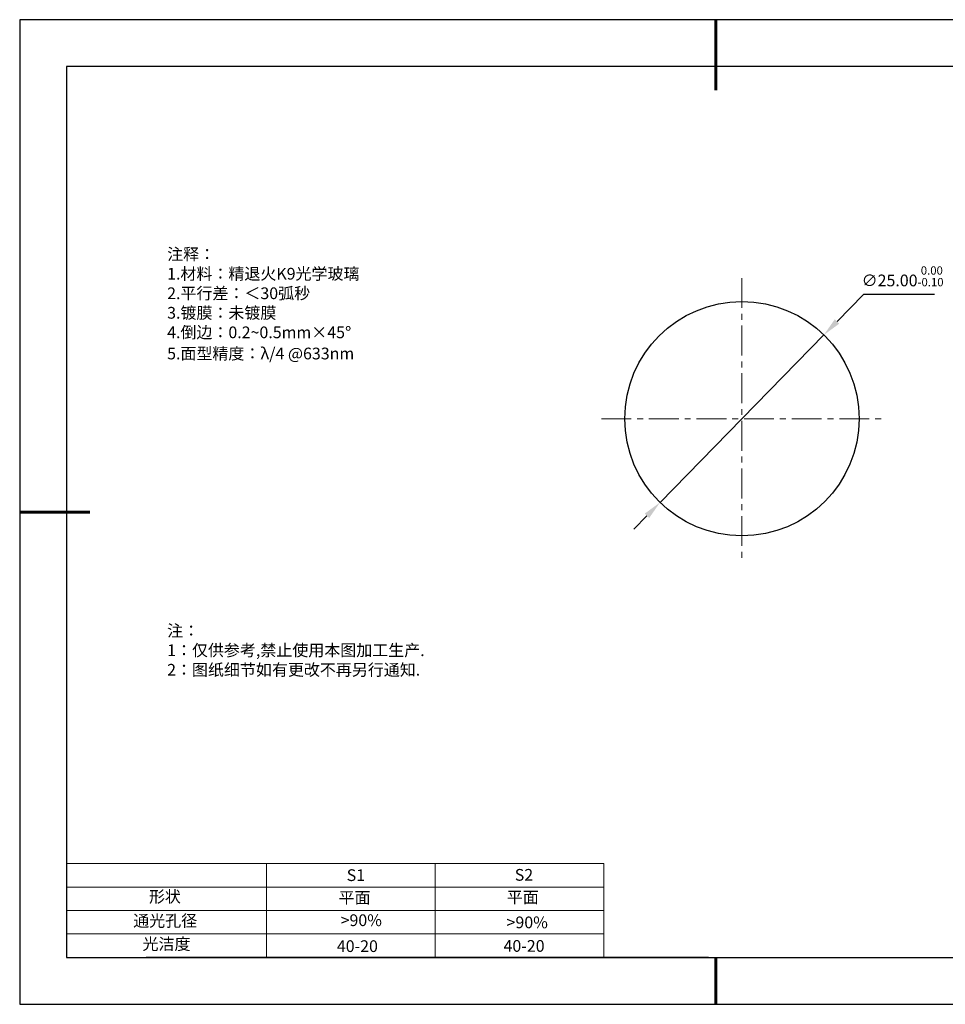
# Model space of a CAD drawing. Units: millimetres. Extents: x 0 to 297, y -2 to 208.
# Drawn here: x 0 to 197, y -2 to 208 of the extents above; entities that cross this region are included whole.
import ezdxf

# ---------------------------------------------------------------- set-up
doc = ezdxf.new("R2010")
doc.units = ezdxf.units.MM
doc.header["$PDSIZE"] = -1
doc.linetypes.add('CENTER', pattern=[10.16, 6.35, -1.27, 1.27, -1.27])
for name, color, linetype in [('1轮廓实线层', 7, 'Continuous'), ('6文字层', 3, 'Continuous'), ('细实线层', 7, 'Continuous')]:
    doc.layers.add(name, color=color, linetype=linetype)
for name, color, linetype, lineweight in [('2细线层', 4, 'Continuous', 15), ('3中心线层', 1, 'CENTER', 9), ('7标注层', 4, 'Continuous', 5), ('粗实线层', 7, 'Continuous', 25)]:
    doc.layers.add(name, color=color, linetype=linetype, lineweight=lineweight)
doc.styles.add('TH-GBD2M', font='calibri.ttf', dxfattribs={"width": 0.8, "height": 2.5})
doc.styles.add('标准', font='txt', dxfattribs={"height": 9.59})
doc.dimstyles.new('ISO-25', dxfattribs={"dimtxt": 2.5, "dimasz": 4, "dimexe": 1.25, "dimexo": 0.625, "dimtad": 1, "dimdsep": 46, "dimtxsty": 'Standard', "dimcen": 2.5, "dimadec": 0, "dimazin": 0, "dimtfac": 1, "dimtmove": 0, "dimatfit": 3, "dimfxl": 1, "dimarcsym": 0})

# ---------------------------------------------------------------- blocks, each defined once
blk = doc.blocks.new('*X6')
at = {"layer": '粗实线层', "lineweight": 60}
for p, q in [((0, 105), (0, 90)), ((-148.5, 0), (-133.5, 0)), ((0, -105), (0, -95))]:
    blk.add_line(p, q, dxfattribs=at)
at = {"layer": '粗实线层'}
for p, q in [((-138.5, 95), (-138.5, -95)), ((138.5, 95), (-138.5, 95)), ((-138.5, -95), (138.5, -95))]:
    blk.add_line(p, q, dxfattribs=at)
at = {"layer": '细实线层'}
for p, q in [((148.5, 105), (-148.5, 105)), ((-148.5, 105), (-148.5, -105)), ((-148.5, -105), (148.5, -105))]:
    blk.add_line(p, q, dxfattribs=at)
blk = doc.blocks.new('*D15')
at = {"layer": '7标注层', "color": 0, "lineweight": -2, "transparency": 16777216}
for p, q in [((179.64, 149.6), (173.99, 143.83)), ((194.79, 149.6), (179.64, 149.6)), ((136.22, 105.23), (171.19, 140.97)), ((133.42, 102.37), (130.63, 99.51))]:
    blk.add_line(p, q, dxfattribs=at)
at = {"layer": '7标注层', "color": 0, "transparency": 16777216}
for points in [[(173.51, 144.29), (174.47, 143.36), (171.19, 140.97)], [(132.95, 102.84), (133.9, 101.9), (136.22, 105.23)]]:
    blk.add_solid(points, dxfattribs=at)
at = {"layer": 'Defpoints', "color": 0, "transparency": 16777216}
for p in [(171.19, 140.97), (136.22, 105.23)]:
    blk.add_point(p, dxfattribs=at)
at = {"layer": '7标注层', "color": 0, "transparency": 16777216, "insert": (187.98, 153.46), "char_height": 2.5, "attachment_point": 5, "style": 'TH-GBD2M'}
blk.add_mtext('∅25.00{}{\\H0.71x;\\C3;\\S 0.00^ -0.10;}', dxfattribs=at)

msp = doc.modelspace()

# ---------------------------------------------------------------- linework, layer by layer
at = {"layer": '1轮廓实线层'}
msp.add_line((146.597, 8.194), (286.597, 8.194), dxfattribs=at)
msp.add_circle((153.706, 123.098), 25, dxfattribs=at)
at = {"layer": '2细线层'}
for p, q in [((9.597, 28.194), (124.243, 28.194)), ((52.243, 28.194), (52.243, 8.194)), ((88.243, 28.194), (88.243, 8.194)), ((124.243, 28.194), (124.243, 8.194)), ((9.597, 23.194), (124.243, 23.194)), ((9.597, 18.194), (124.243, 18.194)), ((9.597, 13.194), (124.243, 13.194))]:
    msp.add_line(p, q, dxfattribs=at)
at = {"layer": '3中心线层'}
for p, q in [((153.706, 153.098), (153.706, 93.098)), ((123.706, 123.098), (183.706, 123.098))]:
    msp.add_line(p, q, dxfattribs=at)
at = {"layer": '6文字层', "color": 0}
msp.add_line((146.597, 8.194), (26.597, 8.194), dxfattribs=at)

# ---------------------------------------------------------------- block references
at = {"layer": '粗实线层'}
msp.add_blockref('*X6', (148.097, 103.194), dxfattribs=at)

# ---------------------------------------------------------------- texts
at = {"layer": '6文字层', "color": 3, "insert": (77.77, 147.589), "char_height": 2.5, "attachment_point": 5}
msp.add_mtext_dynamic_manual_height_columns('\\pxsm1,ql;{\\fSimSun|b0|i0|c134|p2;注释：\\fSimSun|b0|i0|c0|p2; \\P\\fSimSun|b0|i0|c134|p2;1.材料：精退火K9光学玻璃\\fSimSun|b0|i0|c0|p2;                                             \\P\\fSimSun|b0|i0|c134|p2;2.平行差：＜30弧秒\\fSimSun|b0|i0|c0|p2;       \\fSimSun|b0|i0|c134|p2;\\H0.99999x;\\P3.镀膜：未镀膜\\fSimSun|b0|i0|c0|p2;  \\fSimSun|b0|i0|c134|p2;\\P4.倒边：0.2\\fMicrosoft YaHei Light|b0|i0|c134|p34;~\\fSimSun|b0|i0|c134|p2;0.5mm\\f@SimSun|b0|i0|c134|p2;\\C256;×45\\fAdobe Pi Std|b0|i0|c134|p0;\\H1.0833x;°\\P\\fSimSun|b0|i0|c134|p2;\\H0.92311x;\\C3;5.面型精度：λ/4 @633nm}', width=93.42571, gutter_width=1, heights=[126.523], dxfattribs=at)
at = {"layer": '6文字层', "insert": (31.057, 79.127), "char_height": 2.5, "attachment_point": 1, "style": '标准'}
msp.add_mtext_dynamic_manual_height_columns('\\pxqj;{\\fSimSun|b1|i0|c134|p2;\\C1;注：\\P1：仅供参考,禁止使用本图加工生产.\\P2：图纸细节如有更改不再另行通知.}', width=114.67031, gutter_width=1, heights=[0], dxfattribs=at)
at = {"layer": '6文字层', "attachment_point": 1}
for s, width, insert, char_height in [('{\\fSimSun|b0|i0|c0|p2;S1}', 24.72262, (69.368, 26.984), 2.5), ('{\\fSimSun|b0|i0|c0|p2;S2}', 21.29572, (105.229, 27.053), 2.5), ('{\\fSimSun|b0|i0|c134|p2;形状}', 13.96779, (27.177, 22.403), 2.5), ('{\\fSimSun|b0|i0|c134|p2;平面}', 21.8361, (67.636, 22.187), 2.5), ('{\\fSimSun|b0|i0|c134|p2;平面}', 16.12894, (103.527, 22.278), 2.5), ('{\\fSimSun|b0|i0|c134|p2;通光孔径}', 15.56923, (23.819, 17.258), 2.5), ('\\pxsm1,ql;{\\fSimSun|b0|i0|c134|p2;\\C3;>90%}', 25.43244, (68.066, 17.378), 2.5), ('{\\fSimSun|b0|i0|c134|p2;\\C3;>90%}', 25.43244, (103.477, 16.914), 2.5), ('{\\fSimSun|b0|i0|c134|p2;光洁度}', 16.39629, (25.815, 12.309), 2.5), ('{\\fSimSun|b0|i0|c134|p2;\\H1.25x;40-20}', 19.16365, (67.272, 11.848), 2), ('{\\fSimSun|b0|i0|c134|p2;\\H1.25x;40-20}', 19.16365, (102.833, 11.893), 2)]:
    msp.add_mtext_dynamic_manual_height_columns(s, width=width, gutter_width=17.5, heights=[0], dxfattribs=dict(at, insert=insert, char_height=char_height))

# ---------------------------------------------------------------- dimensions: what is measured, and where the dimension line sits
at = {"layer": '7标注层'}
dim = msp.add_diameter_dim_2p(p1=(136.222, 105.229), p2=(171.191, 140.966), text='<>{}{\\H0.71x;\\C3;\\S 0.00^ -0.10;}', dimstyle='ISO-25', override={"dimtxt": 3.5, "dimexe": 2, "dimexo": 0, "dimgap": 1.524, "dimtih": 1, "dimtoh": 1, "dimlfac": 0.5, "dimzin": 0, "dimtxsty": 'TH-GBD2M', "dimadec": 2, "dimtp": 0, "dimtm": 0.1, "dimtdec": 2, "dimtzin": 0}, dxfattribs=at)
dim.commit()
dim.dimension.update_dxf_attribs({"geometry": '*D15', "text_midpoint": (187.977, 149.604), "dimtype": 163})

doc.saveas('drawing.dxf')
